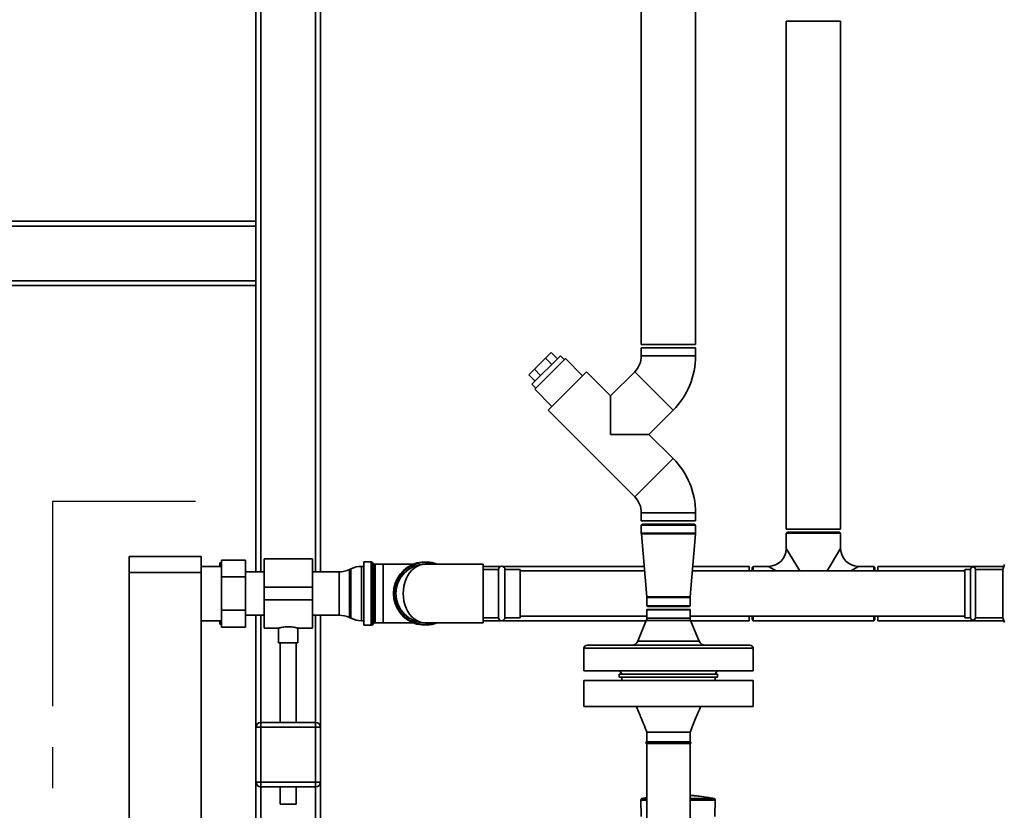
# Paper-space layout 'Blatt1' of a CAD drawing. Units: millimetres. Extents: x 0 to 5940, y 0 to 4200.
# Drawn here: x 990 to 1601, y 2502 to 2993 of the extents above; entities that cross this region are included whole.
import ezdxf

# ---------------------------------------------------------------- set-up
doc = ezdxf.new("R2010")
doc.units = ezdxf.units.MM
doc.header["$LTSCALE"] = 10
doc.linetypes.add('CENTERX2', pattern=[20.32, 12.7, -2.54, 2.54, -2.54])
doc.layers.add('1', color=7, linetype='Continuous')

psp = doc.layouts.new('Blatt1')

# ---------------------------------------------------------------- linework, layer by layer
at = {"color": 7, "linetype": 'Continuous', "lineweight": 35}
for p, q in [((1376.16, 3385.7), (1376.16, 2791.2)), ((1409.86, 2791.2), (1409.86, 3385.7)), ((1137.01, 2867.7), (1137.01, 3051.2)), ((1140.01, 2650.15), (1140.01, 3051.2)), ((1174.01, 2650.15), (1174.01, 3051.2)), ((1177.01, 2650.15), (1177.01, 3051.2)), ((1466.16, 2991.7), (1466.16, 2676.7)), ((1466.16, 2991.7), (1499.86, 2991.7)), ((1499.86, 2676.7), (1499.86, 2991.7)), ((912.01, 2867.7), (1137.01, 2867.7)), ((1137.01, 2867.7), (1137.01, 2864.7)), ((912.01, 2864.7), (1137.01, 2864.7)), ((1137.01, 2830.7), (1137.01, 2864.7)), ((911.6, 2830.7), (1137.01, 2830.7)), ((1137.01, 2830.7), (1137.01, 2827.7)), ((907.01, 2827.7), (1137.01, 2827.7)), ((1137.01, 2650.15), (1137.01, 2827.7)), ((1376.16, 2791.2), (1409.86, 2791.2)), ((1376.16, 2789.2), (1376.16, 2784.2)), ((1376.16, 2789.2), (1409.86, 2789.2)), ((1409.86, 2784.2), (1409.86, 2789.2)), ((1308.29, 2766.56), (1325.97, 2784.24)), ((1316.71, 2782.76), (1309.77, 2775.82)), ((1310.09, 2763.42), (1329.12, 2782.44)), ((1320.18, 2786.23), (1316.71, 2782.76)), ((1320.6, 2778.87), (1316.71, 2782.76)), ((1324.07, 2782.34), (1320.18, 2786.23)), ((1328.44, 2781.77), (1325.97, 2784.24)), ((1339.72, 2771.83), (1329.12, 2782.44)), ((1376.16, 2784.2), (1409.86, 2784.2)), ((1309.77, 2775.82), (1306.3, 2772.35)), ((1313.66, 2771.93), (1309.77, 2775.82)), ((1310.19, 2768.46), (1306.3, 2772.35)), ((1318.3, 2750.41), (1342.13, 2774.24)), ((1357.08, 2759.28), (1342.13, 2774.24)), ((1372.04, 2774.24), (1357.08, 2759.28)), ((1372.04, 2774.24), (1395.87, 2750.41)), ((1308.29, 2766.56), (1310.77, 2764.09)), ((1310.09, 2763.42), (1320.7, 2752.81)), ((1357.08, 2735.45), (1357.08, 2759.28)), ((1318.3, 2750.41), (1372.04, 2696.67)), ((1380.91, 2735.45), (1395.87, 2750.41)), ((1380.91, 2735.45), (1357.08, 2735.45)), ((1395.87, 2720.5), (1380.91, 2735.45)), ((1372.04, 2696.67), (1395.87, 2720.5)), ((1376.16, 2686.7), (1376.16, 2681.7)), ((1376.16, 2686.7), (1409.86, 2686.7)), ((1409.86, 2681.7), (1409.86, 2686.7)), ((1376.16, 2681.7), (1409.86, 2681.7)), ((1377.16, 2679.7), (1376.16, 2679.12)), ((1376.16, 2679.12), (1376.16, 2674.2)), ((1376.16, 2679.12), (1383.8, 2679.12)), ((1377.16, 2679.7), (1384.35, 2679.7)), ((1383.8, 2679.12), (1409.86, 2679.12)), ((1384.35, 2679.7), (1408.86, 2679.7)), ((1409.86, 2679.12), (1408.86, 2679.7)), ((1409.86, 2674.2), (1409.86, 2679.12)), ((1466.16, 2676.7), (1499.86, 2676.7)), ((1376.16, 2674.2), (1383.8, 2674.2)), ((1376.19, 2673.69), (1379.55, 2634.63)), ((1376.19, 2673.69), (1383.81, 2673.69)), ((1383.8, 2674.2), (1409.86, 2674.2)), ((1383.81, 2673.69), (1409.84, 2673.69)), ((1406.48, 2634.63), (1409.84, 2673.69)), ((1467.16, 2674.7), (1466.16, 2674.12)), ((1466.16, 2674.12), (1466.16, 2664.55)), ((1499.86, 2674.12), (1466.16, 2674.12)), ((1498.86, 2674.7), (1467.16, 2674.7)), ((1499.86, 2674.12), (1498.86, 2674.7)), ((1499.86, 2664.55), (1499.86, 2674.12)), ((1466.16, 2664.55), (1474.54, 2650.7)), ((1491.48, 2650.7), (1499.86, 2664.55)), ((1058.41, 2659.7), (1103.01, 2659.7)), ((1058.41, 2649.7), (1058.41, 2659.7)), ((1103.01, 2659.7), (1103.01, 2649.7)), ((1115.61, 2653.55), (1103.01, 2653.55)), ((1114.51, 2653.55), (1114.51, 2655.7)), ((1115.61, 2655.7), (1115.51, 2655.7)), ((1130.61, 2657.49), (1115.61, 2657.49)), ((1115.61, 2647.09), (1115.61, 2657.49)), ((1130.61, 2657.49), (1130.61, 2647.09)), ((1172.01, 2658.15), (1142.01, 2658.15)), ((1142.01, 2658.15), (1142.01, 2640.7)), ((1172.01, 2658.15), (1172.01, 2640.7)), ((1204.01, 2653.55), (1202.46, 2653.55)), ((1202.46, 2653.55), (1202.46, 2636.7)), ((1208.6, 2656.33), (1204.01, 2656.33)), ((1204.01, 2617.08), (1204.01, 2656.33)), ((1208.6, 2617.08), (1208.6, 2656.33)), ((1210.22, 2655.12), (1209.31, 2656.03)), ((1209.31, 2656.03), (1209.31, 2617.37)), ((1210.22, 2618.28), (1210.22, 2655.12)), ((1216.01, 2654.83), (1210.93, 2654.83)), ((1210.93, 2654.83), (1210.93, 2618.58)), ((1234.49, 2654.83), (1216.01, 2654.83)), ((1216.01, 2618.58), (1216.01, 2654.83)), ((1278.01, 2654.85), (1242.01, 2654.85)), ((1278.01, 2618.55), (1278.01, 2654.85)), ((1288.75, 2653.55), (1278.01, 2653.55)), ((1377.92, 2653.55), (1290.27, 2653.55)), ((1443.01, 2653.55), (1408.11, 2653.55)), ((1443.01, 2653.55), (1443.01, 2650.7)), ((1445.59, 2653.55), (1445.01, 2652.55)), ((1445.01, 2650.7), (1445.01, 2652.55)), ((1455.16, 2653.55), (1445.59, 2653.55)), ((1445.59, 2650.7), (1445.59, 2653.55)), ((1459.88, 2650.7), (1455.16, 2653.55)), ((1510.86, 2653.55), (1506.15, 2650.7)), ((1520.44, 2653.55), (1510.86, 2653.55)), ((1521.01, 2652.55), (1520.44, 2653.55)), ((1520.44, 2650.7), (1520.44, 2653.55)), ((1521.01, 2650.7), (1521.01, 2652.55)), ((1601.23, 2653.55), (1523.01, 2653.55)), ((1523.01, 2653.55), (1523.01, 2650.7)), ((1601.65, 2654.7), (1600.56, 2651.7)), ((1103.01, 2649.7), (1058.41, 2649.7)), ((1058.41, 2649.7), (1058.41, 2144.7)), ((1103.01, 2649.7), (1103.01, 2144.7)), ((1130.61, 2647.09), (1115.61, 2647.09)), ((1115.61, 2626.31), (1115.61, 2647.09)), ((1142.01, 2650.15), (1130.61, 2650.15)), ((1130.61, 2647.09), (1130.61, 2626.31)), ((1188.56, 2650.15), (1172.01, 2650.15)), ((1188.56, 2623.25), (1188.56, 2650.15)), ((1195.91, 2652.04), (1195.12, 2651.66)), ((1195.12, 2651.66), (1195.12, 2621.74)), ((1195.91, 2636.7), (1195.91, 2652.04)), ((1287.51, 2651.7), (1278.01, 2651.7)), ((1287.51, 2651.7), (1287.51, 2621.7)), ((1301.01, 2651.7), (1291.51, 2651.7)), ((1291.51, 2651.7), (1291.51, 2621.7)), ((1301.01, 2621.7), (1301.01, 2651.7)), ((1378.16, 2650.7), (1301.01, 2650.7)), ((1577.01, 2650.7), (1407.87, 2650.7)), ((1580.51, 2651.7), (1577.01, 2651.7)), ((1577.01, 2621.7), (1577.01, 2651.7)), ((1580.51, 2621.7), (1580.51, 2651.7)), ((1600.56, 2651.7), (1583.51, 2651.7)), ((1583.51, 2621.7), (1583.51, 2651.7)), ((1600.56, 2621.7), (1600.56, 2651.7)), ((1172.01, 2640.7), (1142.01, 2640.7)), ((1142.01, 2640.7), (1142.01, 2632.7)), ((1172.01, 2640.7), (1172.01, 2632.7)), ((1195.91, 2621.36), (1195.91, 2636.7)), ((1202.46, 2636.7), (1202.46, 2619.85)), ((1379.55, 2634.63), (1385.65, 2634.63)), ((1379.56, 2634.2), (1379.56, 2629.11)), ((1379.56, 2634.2), (1385.66, 2634.2)), ((1385.65, 2634.63), (1406.48, 2634.63)), ((1385.66, 2634.2), (1406.46, 2634.2)), ((1406.46, 2629.11), (1406.46, 2634.2)), ((1172.01, 2632.7), (1142.01, 2632.7)), ((1142.01, 2632.7), (1142.01, 2615.25)), ((1172.01, 2632.7), (1172.01, 2615.25)), ((1379.56, 2629.11), (1380.26, 2628.7)), ((1385.66, 2629.11), (1379.56, 2629.11)), ((1380.26, 2628.7), (1386.04, 2628.7)), ((1406.46, 2629.11), (1385.66, 2629.11)), ((1386.04, 2628.7), (1405.76, 2628.7)), ((1405.76, 2628.7), (1406.46, 2629.11)), ((1130.61, 2626.31), (1115.61, 2626.31)), ((1115.61, 2615.92), (1115.61, 2626.31)), ((1130.61, 2626.31), (1130.61, 2615.92)), ((1130.61, 2623.25), (1142.01, 2623.25)), ((1137.01, 2553.7), (1137.01, 2623.25)), ((1140.01, 2556.7), (1140.01, 2623.25)), ((1172.01, 2623.25), (1188.56, 2623.25)), ((1174.01, 2556.7), (1174.01, 2623.25)), ((1177.01, 2553.7), (1177.01, 2623.25)), ((1195.12, 2621.74), (1195.91, 2621.36)), ((1278.01, 2621.7), (1287.51, 2621.7)), ((1291.51, 2621.7), (1301.01, 2621.7)), ((1301.01, 2622.7), (1379.56, 2622.7)), ((1379.61, 2626.7), (1379.56, 2626.65)), ((1379.56, 2626.65), (1379.56, 2621.49)), ((1379.56, 2626.65), (1406.46, 2626.65)), ((1406.41, 2626.7), (1379.61, 2626.7)), ((1406.46, 2626.65), (1406.41, 2626.7)), ((1406.46, 2621.49), (1406.46, 2626.65)), ((1406.46, 2622.7), (1577.01, 2622.7)), ((1443.01, 2622.7), (1443.01, 2619.85)), ((1445.01, 2620.85), (1445.01, 2622.7)), ((1445.59, 2619.85), (1445.59, 2622.7)), ((1520.44, 2619.85), (1520.44, 2622.7)), ((1521.01, 2620.85), (1521.01, 2622.7)), ((1523.01, 2622.7), (1523.01, 2619.85)), ((1577.01, 2621.7), (1580.51, 2621.7)), ((1583.51, 2621.7), (1600.56, 2621.7)), ((1600.56, 2621.7), (1601.65, 2618.7)), ((1103.01, 2619.85), (1115.61, 2619.85)), ((1114.51, 2617.7), (1114.51, 2619.85)), ((1115.61, 2617.7), (1115.51, 2617.7)), ((1130.61, 2615.92), (1115.61, 2615.92)), ((1202.46, 2619.85), (1204.01, 2619.85)), ((1204.01, 2617.08), (1208.6, 2617.08)), ((1209.31, 2617.37), (1210.22, 2618.28)), ((1210.93, 2618.58), (1216.01, 2618.58)), ((1216.01, 2618.58), (1234.49, 2618.58)), ((1242.01, 2618.55), (1278.01, 2618.55)), ((1278.01, 2619.85), (1288.75, 2619.85)), ((1290.27, 2619.85), (1379.22, 2619.85)), ((1379.27, 2619.97), (1374.03, 2607.19)), ((1406.76, 2619.97), (1379.27, 2619.97)), ((1379.56, 2621.49), (1406.46, 2621.49)), ((1412, 2607.19), (1406.76, 2619.97)), ((1406.81, 2619.85), (1443.01, 2619.85)), ((1445.01, 2620.85), (1445.59, 2619.85)), ((1445.59, 2619.85), (1520.44, 2619.85)), ((1520.44, 2619.85), (1521.01, 2620.85)), ((1523.01, 2619.85), (1601.23, 2619.85)), ((1142.01, 2615.25), (1151.08, 2615.25)), ((1151.01, 2615.27), (1151.01, 2606.11)), ((1162.97, 2615.25), (1172.01, 2615.25)), ((1163.01, 2606.11), (1163.01, 2615.26)), ((1163.01, 2606.11), (1151.01, 2606.11)), ((1152.01, 2606.11), (1152.01, 2556.7)), ((1162.01, 2556.7), (1162.01, 2606.11)), ((1342.51, 2604.7), (1393.01, 2604.7)), ((1374.03, 2607.19), (1412, 2607.19)), ((1393.01, 2604.7), (1443.51, 2604.7)), ((1340.51, 2602.7), (1340.51, 2588.7)), ((1393.01, 2602.7), (1340.51, 2602.7)), ((1445.51, 2602.7), (1393.01, 2602.7)), ((1445.51, 2588.7), (1445.51, 2602.7)), ((1445.51, 2588.7), (1340.51, 2588.7)), ((1362.51, 2586.7), (1362.51, 2584.7)), ((1362.51, 2586.7), (1393.01, 2586.7)), ((1362.86, 2588.7), (1364.01, 2586.7)), ((1393.01, 2586.7), (1423.51, 2586.7)), ((1422.01, 2586.7), (1423.17, 2588.7)), ((1423.51, 2584.7), (1423.51, 2586.7)), ((1340.51, 2582.7), (1340.51, 2566.7)), ((1340.51, 2582.7), (1445.51, 2582.7)), ((1362.51, 2584.7), (1393.01, 2584.7)), ((1364.01, 2584.7), (1364.01, 2582.7)), ((1393.01, 2584.7), (1423.51, 2584.7)), ((1422.01, 2582.7), (1422.01, 2584.7)), ((1445.51, 2566.7), (1445.51, 2582.7)), ((1340.51, 2566.7), (1445.51, 2566.7)), ((1140.01, 2553.7), (1140.01, 2556.7)), ((1140.01, 2556.7), (1174.01, 2556.7)), ((1174.01, 2553.7), (1174.01, 2556.7)), ((1140.01, 2553.7), (1137.01, 2553.7)), ((1137.01, 2519.7), (1137.01, 2553.7)), ((1174.01, 2553.7), (1140.01, 2553.7)), ((1140.01, 2553.7), (1140.01, 2519.7)), ((1177.01, 2553.7), (1174.01, 2553.7)), ((1174.01, 2519.7), (1174.01, 2553.7)), ((1177.01, 2553.7), (1177.01, 2519.7)), ((1379.56, 2550.7), (1379.56, 2544.7)), ((1406.46, 2544.7), (1406.46, 2550.7)), ((1393.01, 2544.7), (1379.56, 2544.7)), ((1379.56, 2543.7), (1379.56, 2435.7)), ((1393.01, 2543.7), (1379.56, 2543.7)), ((1406.46, 2544.7), (1393.01, 2544.7)), ((1406.46, 2543.7), (1393.01, 2543.7)), ((1406.46, 2435.7), (1406.46, 2543.7)), ((1140.01, 2519.7), (1137.01, 2519.7)), ((1137.01, 2171.15), (1137.01, 2519.7)), ((1140.01, 2516.7), (1140.01, 2519.7)), ((1140.01, 2519.7), (1174.01, 2519.7)), ((1174.01, 2516.7), (1174.01, 2519.7)), ((1177.01, 2519.7), (1174.01, 2519.7)), ((1177.01, 2171.15), (1177.01, 2519.7)), ((1174.01, 2516.7), (1140.01, 2516.7)), ((1140.01, 2171.15), (1140.01, 2516.7)), ((1152.01, 2516.7), (1152.01, 2506.11)), ((1162.01, 2506.11), (1162.01, 2516.7)), ((1174.01, 2171.15), (1174.01, 2516.7)), ((1162.01, 2506.11), (1152.01, 2506.11)), ((1376.21, 2509.37), (1375.89, 2508.49)), ((1375.89, 2508.49), (1376.07, 2498.3)), ((1375.89, 2508.49), (1378.1, 2508.49)), ((1378.45, 2509.37), (1376.21, 2509.37)), ((1378.6, 2509.49), (1376.36, 2509.49)), ((1379.56, 2510.05), (1376.47, 2509.5)), ((1378.18, 2508.49), (1378.1, 2508.49)), ((1378.18, 2508.49), (1379.56, 2508.49)), ((1378.59, 2509.47), (1379.56, 2509.64)), ((1379.56, 2509.47), (1378.59, 2509.47)), ((1378.6, 2509.49), (1379.56, 2509.66)), ((1408.16, 2511.36), (1406.46, 2511.36)), ((1408.2, 2511.36), (1406.46, 2511.36)), ((1406.46, 2511.32), (1408.66, 2511.32)), ((1406.46, 2511.3), (1408.95, 2511.3)), ((1421.55, 2509.47), (1406.46, 2509.47)), ((1406.46, 2508.49), (1421.91, 2508.49)), ((1421.91, 2508.49), (1421.55, 2509.47)), ((1421.73, 2498.3), (1421.91, 2508.49))]:
    psp.add_line(p, q, dxfattribs=at)
at = {"color": 7, "linetype": 'Continuous', "lineweight": 35, "flags": 128}
psp.add_lwpolyline([(1378.18, 2508.49), (1378.23, 2508.61), (1378.28, 2508.73), (1378.33, 2508.86), (1378.38, 2508.98), (1378.43, 2509.1), (1378.48, 2509.23), (1378.54, 2509.35), (1378.59, 2509.47)], dxfattribs=at)
at = {"color": 7, "linetype": 'Continuous', "lineweight": 35}
for centre, radius, start, end in [((1362.07, 2784.2), 14.09, 315, 0), ((1362.07, 2784.2), 47.79, 315, 0), ((1362.07, 2686.7), 47.79, 0, 45), ((1362.07, 2686.7), 14.09, 0, 45), ((1382.16, 2674.2), 6, 180, 184.91622), ((1403.86, 2674.2), 6, 355.08378, 0), ((1455.16, 2664.55), 11, 270.69261, 359.25853), ((1510.86, 2664.55), 11, 180.69261, 269.25853), ((1202.46, 2638.55), 15, 90, 115.90651), ((1208.6, 2655.33), 1, 45, 90), ((1210.93, 2655.83), 1, 225, 270), ((1242.01, 2636.7), 19.63, 67.64436, 292.35564), ((1242.01, 2636.7), 19.15, 90, 288.5978), ((1242.01, 2636.7), 18.15, 90, 270), ((1242.01, 2636.7), 19.15, 71.4022, 90), ((1289.51, 2651.7), 2, 0, 180), ((1582.01, 2651.7), 1.5, 0, 180), ((1188.56, 2665.15), 15, 270, 295.90651), ((1374.56, 2634.2), 5, 0, 4.91622), ((1411.46, 2634.2), 5, 175.08378, 180), ((1188.56, 2608.25), 15, 64.09349, 90), ((1289.51, 2621.7), 2, 180, 0), ((1582.01, 2621.7), 1.5, 180, 0), ((1202.46, 2634.85), 15, 244.09349, 270), ((1208.6, 2618.08), 1, 270, 315), ((1210.93, 2617.58), 1, 90, 135), ((1375.56, 2621.49), 4, 337.73703, 0), ((1410.46, 2621.49), 4, 180, 202.26297), ((1342.51, 2602.7), 2, 90, 180), ((1370.33, 2608.7), 4, 270, 337.73703), ((1415.7, 2608.7), 4, 202.26297, 270), ((1443.51, 2602.7), 2, 0, 90), ((1140.01, 2553.7), 3, 90, 180), ((1174.01, 2553.7), 3, 0, 90), ((1379.56, 2544.2), 0.5, 90, 270), ((1406.46, 2544.2), 0.5, 270, 90), ((1140.01, 2519.7), 3, 180, 270), ((1174.01, 2519.7), 3, 270, 0), ((1376.4, 2509.3), 0.2, 101.37898, 160), ((1377.39, 2506.47), 3.09, 68.28247, 69.86077), ((1377.01, 2509.18), 1.62, 10.41437, 11.10349), ((1408.16, 2510.86), 0.5, 90, 119.63361), ((1408.16, 2510.86), 0.5, 85.33146, 90), ((1408.65, 2511.22), 0.1, 48.20807, 85.09902)]:
    psp.add_arc(centre, radius, start, end, dxfattribs=at)
psp.add_ellipse((1242.01, 2636.7), major_axis=(0, 18.15), ratio=0.752066, start_param=0, end_param=3.141593, dxfattribs=at)
for points, knots in [([(1115.51, 2655.7), (1115.17, 2655.7), (1114.8, 2655.7), (1114.53, 2655.7), (1114.51, 2655.7)], [0, 0, 0, 0, 0.942314, 1, 1, 1, 1]), ([(1114.87, 2653.55), (1114.9, 2653.68), (1115.08, 2654.4), (1115.32, 2655.12), (1115.51, 2655.7)], [0, 0, 0, 0, 0.178318, 1, 1, 1, 1]), ([(1114.51, 2617.7), (1114.66, 2617.7), (1114.95, 2617.7), (1115.33, 2617.7), (1115.51, 2617.7)], [0, 0, 0, 0, 0.499503, 1, 1, 1, 1]), ([(1115.51, 2617.7), (1115.32, 2618.3), (1115.08, 2619.01), (1114.9, 2619.74), (1114.87, 2619.85)], [0, 0, 0, 0, 0.8397995, 1, 1, 1, 1]), ([(1151.08, 2615.27), (1151.06, 2615.27), (1150.98, 2615.24), (1151.48, 2615.38), (1152.55, 2615.64), (1154.17, 2615.94), (1156.12, 2616.12), (1158.15, 2616.11), (1160.02, 2615.91), (1161.59, 2615.62), (1162.63, 2615.36), (1163.09, 2615.23), (1162.99, 2615.26), (1162.97, 2615.26)], [0, 0, 0, 0, 0.031022, 0.134179, 0.238461, 0.346252, 0.454793, 0.559773, 0.662511, 0.767726, 0.876305, 0.984006, 1, 1, 1, 1]), ([(1373.01, 2566.7), (1373.42, 2565.74), (1374.35, 2563.58), (1375.86, 2559.96), (1377.66, 2555.59), (1378.9, 2552.41), (1379.57, 2550.7)], [0, 0, 0, 0, 0.180651, 0.407929, 0.681309, 1, 1, 1, 1]), ([(1406.46, 2550.7), (1407.58, 2553.54), (1409.69, 2558.9), (1411.95, 2564.21), (1413.01, 2566.7)], [0, 0, 0, 0, 0.5294704, 1, 1, 1, 1]), ([(1379.57, 2550.7), (1379.57, 2550.7), (1379.48, 2550.7), (1379.78, 2550.7), (1380.5, 2550.7), (1381.76, 2550.7), (1383.44, 2550.7), (1385.49, 2550.7), (1387.83, 2550.7), (1390.37, 2550.7), (1392.13, 2550.7), (1393.01, 2550.7)], [0, 0, 0, 0, 0.0049, 0.129287, 0.253675, 0.378062, 0.50245, 0.626837, 0.751225, 0.875612, 1, 1, 1, 1]), ([(1393.01, 2550.7), (1393.89, 2550.7), (1395.66, 2550.7), (1398.19, 2550.7), (1400.54, 2550.7), (1402.59, 2550.7), (1404.27, 2550.7), (1405.51, 2550.7), (1406.31, 2550.7), (1406.41, 2550.7), (1406.45, 2550.7)], [0, 0, 0, 0, 0.125628, 0.251255, 0.376883, 0.502511, 0.628138, 0.753766, 0.879394, 1, 1, 1, 1]), ([(1378.1, 2508.49), (1378.17, 2508.65), (1378.28, 2508.94), (1378.4, 2509.24), (1378.45, 2509.37)], [0, 0, 0, 0, 0.56, 1, 1, 1, 1]), ([(1378.45, 2509.37), (1378.46, 2509.38), (1378.47, 2509.41), (1378.5, 2509.44), (1378.54, 2509.48), (1378.58, 2509.49), (1378.6, 2509.49)], [0, 0, 0, 0, 0.214032, 0.451804, 0.713704, 1, 1, 1, 1]), ([(1421.38, 2509.47), (1420.25, 2509.7), (1417.14, 2510.33), (1412.95, 2510.93), (1409.89, 2511.18), (1408.83, 2511.27)], [0, 0, 0, 0, 0.273614, 0.749873, 1, 1, 1, 1])]:
    psp.add_open_spline(points, degree=3, knots=knots, dxfattribs=at)
at = {"layer": '1', "linetype": 'CENTERX2'}
for p, q in [((1099.51, 2693.77), (1010.73, 2693.77)), ((1010.73, 2693.77), (1010.73, 2101.63))]:
    psp.add_line(p, q, dxfattribs=at)

doc.saveas('drawing.dxf')
